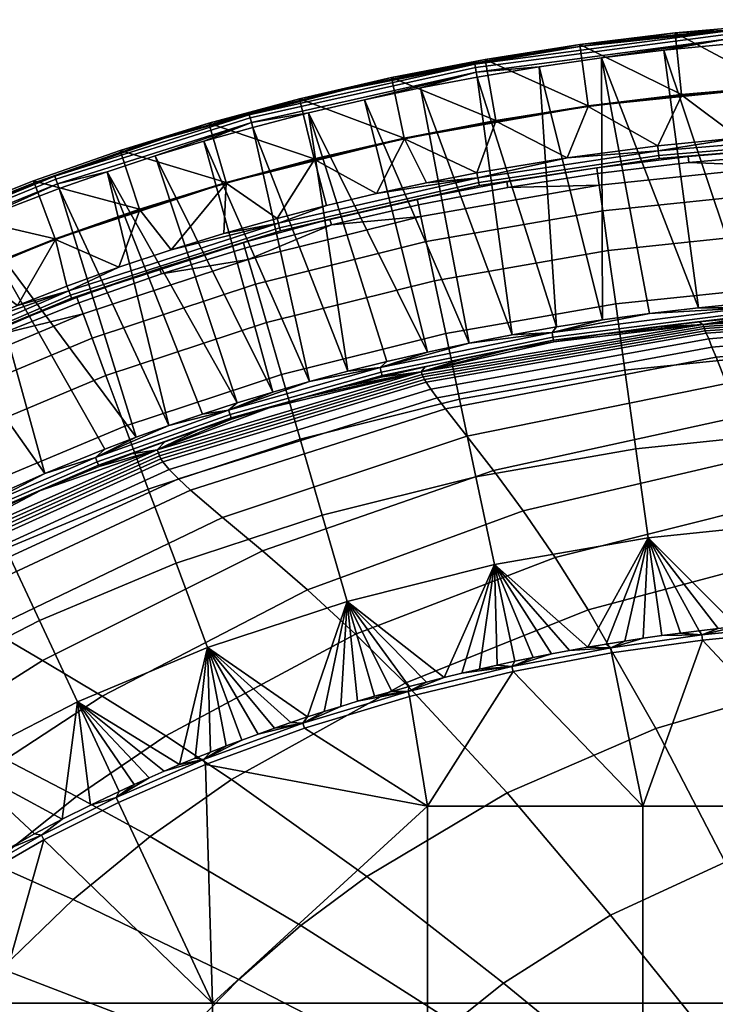
# Model space of a CAD drawing. Units: millimetres. Extents: x -281 to 1366, y -196 to 1037.
# Drawn here: x -134 to -36, y 56 to 196 of the extents above; entities that cross this region are included whole.
import ezdxf

# ---------------------------------------------------------------- set-up
doc = ezdxf.new("R2010")
doc.units = ezdxf.units.MM
doc.header["$MEASUREMENT"] = 0
doc.layers.add('预设值', color=7, linetype='Continuous', true_color=0x000000)

msp = doc.modelspace()

# ---------------------------------------------------------------- meshes
at = {"layer": '预设值'}
mesh = msp.add_polyface(dxfattribs=at)
corners = [(-26.33, 177.43, -13.93), (-13.17, 178.11, -13.93), (-13.14, 177.27, -38.02), (-26.27, 176.59, -38.02), (-43.58, 176.46, -12.56), (-20.58, 178.39, -12.56), (-20.56, 177.94, -13.21), (-43.53, 176.02, -13.21), (-43.65, 177.13, -12.13), (-20.62, 179.06, -12.13), (-13.17, 178.11, -13.93), (-26.33, 177.43, -13.93), (-39.39, 176.31, -13.93), (0, 178.94, -12.56), (-32.21, 178.99, -12), (-20.65, 179.78, -12), (-10.33, 180.19, -12), (-43.74, 177.84, -12), (-56.62, 176.14, -12), (-10.33, 180.19, -12), (-20.65, 179.78, -12), (-13.48, 186.86, -12), (-26.93, 186.17, -12), (-32.21, 178.99, -12), (-40.31, 185.02, -12), (-43.74, 177.84, -12), (-56.62, 176.14, -12), (-53.6, 183.41, -12), (-26.94, 186.28, -18), (-26.94, 186.22, -15), (-40.33, 185.12, -18), (-13.49, 186.97, -18), (-53.6, 183.47, -15), (-53.61, 183.52, -18), (-26.93, 186.17, -12), (-40.31, 185.02, -12), (-53.6, 183.41, -12), (-13.48, 186.86, -12), (-27.54, 195.06, -18), (-13.79, 195.76, -18), (-13.49, 186.97, -18), (-41.23, 193.88, -18), (-26.94, 186.28, -18), (-54.82, 192.23, -18), (-40.33, 185.12, -18), (-53.61, 183.52, -18), (-54.82, 192.23, -18), (-54.78, 191.96, -1.97), (-48.01, 192.84, -1.97), (-41.23, 193.88, -18), (-41.2, 193.6, -1.97), (-34.37, 194.25, -1.97), (-27.54, 195.06, -18), (-27.52, 194.78, -1.97), (-61.52, 190.96, -1.97), (-13.78, 195.48, -1.97), (-13.79, 195.76, -18), (-20.66, 195.19, -1.97), (-34.07, 193.67, -0.57), (-34.11, 194.12, -1.24), (-69.73, 189.43, -1.24), (-69.65, 188.99, -0.57), (-34.01, 193, -0.14), (-69.53, 188.33, -0.14), (-54.78, 191.96, -1.97), (-48.01, 192.84, -1.97), (-41.2, 193.6, -1.97), (-27.52, 194.78, -1.97), (-34.37, 194.25, -1.97), (-13.78, 195.48, -1.97), (-20.66, 195.19, -1.97), (0, 195.57, -1.24), (0, 195.12, -0.57), (0, 194.45, -0.14), (-60.58, 189.08), (-51.73, 190.35), (-16.99, 193.36), (-42.85, 191.41), (-33.95, 192.28), (-25.47, 192.91), (-15.86, 156.49), (-16.99, 193.36), (-25.47, 192.91), (-23.45, 156.07), (-33.95, 192.28), (-51.6, 153.11), (-51.73, 190.35), (-60.58, 189.08)]
mesh.append_faces([[corners[k] for k in face] for face in [(0, 1, 2, 3), (4, 5, 6, 7), (8, 9, 5, 4), (6, 10, 11, 11), (12, 7, 6, 11), (13, 5, 9, 9), (14, 15, 9, 9), (16, 9, 15, 15), (8, 17, 14, 14), (9, 8, 14, 14), (18, 17, 8, 8), (19, 20, 21, 21), (22, 21, 20, 20), (23, 24, 22, 22), (25, 24, 23, 23), (20, 23, 22, 22), (26, 27, 25, 25), (24, 25, 27, 27), (28, 29, 30, 30), (31, 29, 28, 28), (30, 32, 33, 33), (30, 29, 32, 32), (32, 29, 34, 35), (32, 35, 36, 36), (29, 37, 34, 34), (38, 39, 40, 40), (41, 38, 42, 42), (40, 42, 38, 38), (43, 41, 44, 44), (42, 44, 41, 41), (44, 45, 43, 43), (46, 47, 48, 48), (49, 50, 51, 51), (52, 51, 53, 53), (49, 48, 50, 50), (46, 54, 47, 47), (55, 56, 57, 57), (49, 46, 48, 48), (57, 56, 52, 52), (49, 51, 52, 52), (57, 52, 53, 53), (58, 59, 60, 61), (62, 58, 61, 63), (64, 59, 65, 65), (66, 65, 59, 59), (64, 60, 59, 59), (59, 67, 68, 68), (59, 69, 70, 70), (70, 67, 59, 59), (59, 71, 69, 69), (58, 72, 59, 59), (59, 68, 66, 66), (58, 62, 73, 73), (62, 63, 74, 75), (73, 62, 76, 76), (62, 75, 77, 77), (62, 78, 79, 79), (62, 79, 76, 76), (62, 77, 78, 78), (80, 81, 82, 82), (83, 82, 84, 84), (85, 86, 87, 87)]])
mesh = msp.add_polyface(dxfattribs=at)
corners = [(-52.05, 172.25, -57.78), (-77.39, 167.82, -57.78), (-77.74, 169.45, -38.02), (-65.05, 171.9, -38.02), (-65.19, 172.73, -13.93), (-52.39, 174.73, -13.93), (-52.28, 173.9, -38.02), (-65.05, 171.9, -38.02), (-77.91, 170.27, -13.93), (-77.74, 169.45, -38.02), (-97.48, 166.18, -12.56), (-69.18, 172.63, -12.56), (-69.1, 172.19, -13.21), (-97.36, 165.75, -13.21), (-97.65, 166.83, -12.13), (-69.3, 173.29, -12.13), (-65.19, 172.73, -13.93), (-77.91, 170.27, -13.93), (-52.39, 174.73, -13.93), (-43.53, 176.02, -13.21), (-90.79, 169.36, -12), (-83.7, 171.05, -12), (-69.44, 174, -12), (-76.58, 172.59, -12), (-56.62, 176.14, -12), (-43.65, 177.13, -12.13), (-66.74, 181.35, -12), (-53.6, 183.41, -12), (-56.62, 176.14, -12), (-79.73, 178.85, -12), (-69.44, 174, -12), (-76.58, 172.59, -12), (-92.51, 175.9, -12), (-83.7, 171.05, -12), (-90.79, 169.36, -12), (-97.84, 167.53, -12), (-79.75, 178.95, -18), (-79.74, 178.9, -15), (-92.54, 176, -18), (-53.61, 183.52, -18), (-53.6, 183.47, -15), (-66.76, 181.46, -18), (-79.73, 178.85, -12), (-92.51, 175.9, -12), (-105.08, 172.58, -15), (-66.74, 181.35, -12), (-53.6, 183.41, -12), (-68.28, 190.13, -18), (-54.82, 192.23, -18), (-53.61, 183.52, -18), (-81.57, 187.56, -18), (-66.76, 181.46, -18), (-94.67, 184.54, -18), (-79.75, 178.95, -18), (-107.53, 181.08, -18), (-92.54, 176, -18), (-94.67, 184.54, -18), (-101.06, 182.6, -1.97), (-94.6, 184.27, -1.97), (-81.57, 187.56, -18), (-88.08, 185.83, -1.97), (-81.51, 187.29, -1.97), (-68.28, 190.13, -18), (-74.89, 188.62, -1.97), (-68.23, 189.85, -1.97), (-61.52, 190.96, -1.97), (-54.82, 192.23, -18), (-69.65, 188.99, -0.57), (-69.73, 189.43, -1.24), (-101.79, 182.24, -1.24), (-101.67, 181.81, -0.57), (-69.53, 188.33, -0.14), (-101.49, 181.16, -0.14), (-88.08, 185.83, -1.97), (-94.6, 184.27, -1.97), (-74.89, 188.62, -1.97), (-81.51, 187.29, -1.97), (-61.52, 190.96, -1.97), (-68.23, 189.85, -1.97), (-54.78, 191.96, -1.97), (-93.39, 182.51), (-85.43, 184.39), (-77.43, 186.09), (-69.4, 187.61), (-60.58, 189.08), (-69.4, 187.61), (-58.11, 152.1), (-60.58, 189.08), (-76.47, 148.54), (-85.43, 184.39), (-93.39, 182.51)]
mesh.append_faces([[corners[k] for k in face] for face in [(0, 1, 2, 3), (4, 5, 6, 7), (8, 4, 7, 9), (10, 11, 12, 13), (14, 15, 11, 10), (12, 16, 17, 17), (16, 12, 18, 18), (19, 18, 12, 12), (14, 20, 21, 15), (22, 15, 23, 23), (21, 23, 15, 15), (24, 15, 22, 22), (24, 25, 15, 15), (26, 27, 28, 28), (29, 30, 31, 31), (28, 30, 26, 26), (26, 30, 29, 29), (32, 29, 33, 33), (31, 33, 29, 29), (32, 34, 35, 35), (33, 34, 32, 32), (36, 37, 38, 38), (39, 40, 41, 41), (41, 37, 36, 36), (42, 43, 37, 37), (44, 37, 43, 43), (37, 40, 45, 45), (42, 37, 45, 45), (40, 37, 41, 41), (40, 46, 45, 45), (37, 44, 38, 38), (47, 48, 49, 49), (50, 47, 51, 51), (49, 51, 47, 47), (52, 50, 53, 53), (51, 53, 50, 50), (54, 52, 55, 55), (53, 55, 52, 52), (56, 57, 58, 58), (59, 60, 61, 61), (62, 63, 64, 64), (62, 64, 65, 65), (59, 61, 63, 63), (56, 58, 60, 60), (59, 56, 60, 60), (66, 62, 65, 65), (63, 62, 59, 59), (67, 68, 69, 70), (71, 67, 70, 72), (69, 73, 74, 74), (68, 75, 76, 76), (68, 77, 78, 78), (78, 75, 68, 68), (76, 73, 68, 68), (77, 68, 79, 79), (69, 68, 73, 73), (71, 72, 80, 81), (71, 81, 82, 82), (71, 83, 84, 84), (71, 82, 83, 83), (85, 86, 87, 87), (88, 89, 90, 90)]])
mesh = msp.add_polyface(dxfattribs=at)
corners = [(-24.34, 148.43, -134.16), (-23.57, 137.2, -151.1), (-46.85, 134.79, -151.1), (-48.4, 145.94, -134.16), (-24.99, 157.95, -116.08), (-49.71, 155.4, -116.08), (-25.52, 165.6, -97.12), (-50.76, 162.99, -97.12), (-25.91, 171.27, -77.59), (-51.54, 168.62, -77.59), (-26.16, 174.93, -57.78), (-52.05, 172.25, -57.78), (-52.28, 173.9, -38.02), (-39.3, 175.47, -38.02), (0, 175.83, -57.78), (-26.27, 176.59, -38.02), (-13.14, 177.27, -38.02), (-65.05, 171.9, -38.02), (-39.39, 176.31, -13.93), (-26.33, 177.43, -13.93), (-26.27, 176.59, -38.02), (-39.3, 175.47, -38.02), (-52.39, 174.73, -13.93), (-52.28, 173.9, -38.02), (-69.18, 172.63, -12.56), (-43.58, 176.46, -12.56), (-43.53, 176.02, -13.21), (-69.1, 172.19, -13.21), (-69.3, 173.29, -12.13), (-43.65, 177.13, -12.13), (-39.39, 176.31, -13.93), (-52.39, 174.73, -13.93), (-25.47, 192.91), (-23.45, 156.07), (-15.86, 156.49), (-30.82, 155.52), (-33.95, 192.28), (-42.85, 191.41), (-37.96, 154.83), (-51.73, 190.35), (-44.89, 154.03), (-51.6, 153.11), (-31.02, 154.15, -0.52), (-31.08, 154.8, -0.12), (-58.73, 151.32, -0.11), (-58.62, 150.67, -0.5), (-30.98, 153.7, -1.13), (-58.54, 150.21, -1.11), (-23.45, 156.07), (-12.35, 155.92, -0.13), (-15.86, 156.49), (-30.82, 155.52), (-51.6, 153.11), (-58.11, 152.1), (-44.89, 154.03), (-37.96, 154.83), (-12.33, 155.27, -0.52), (-12.32, 154.82, -1.14), (-23.24, 154.09, -1.82), (-15.5, 154.51, -1.82), (-51.65, 151.09, -1.8), (-44.77, 152.03, -1.8), (-37.88, 152.84, -1.81), (-58.51, 150.01, -1.79), (-30.96, 153.5, -1.81), (-76.65, 144.26, -20.22), (-36.85, 151.24, -19.2), (-36.99, 151.56, -15.99), (-76.88, 144.64, -16.81), (-75.99, 143.28, -27.06), (-36.49, 150.4, -25.62), (-75.08, 142.01, -33.85), (-36.02, 149.24, -32), (-73.9, 140.47, -40.53), (-35.44, 147.8, -38.3), (-70.86, 136.58, -53.4), (-33.97, 144.08, -50.56), (-6.99, 154.39, -6.15), (-15.5, 154.51, -1.82), (-23.24, 154.09, -1.82), (-44.77, 152.03, -1.8), (-37.3, 152.45, -6.39), (-37.88, 152.84, -1.81), (-30.96, 153.5, -1.81), (-51.65, 151.09, -1.8), (-37.2, 152.15, -9.59), (-6.96, 154.12, -9.22), (-58.51, 150.01, -1.79), (-37.1, 151.86, -12.79), (-6.94, 153.85, -12.3), (-6.91, 153.59, -15.37), (-6.88, 153.3, -18.45), (0, 142.42, -59.45), (0, 146.88, -48.07), (-32.19, 139.33, -62.23), (-13.63, 152.29, -24.81), (-13.44, 151.21, -30.97), (-13.22, 149.85, -37.06)]
mesh.append_faces([[corners[k] for k in face] for face in [(0, 1, 2, 3), (4, 0, 3, 5), (6, 4, 5, 7), (8, 6, 7, 9), (10, 8, 9, 11), (10, 11, 12, 13), (14, 10, 15, 16), (11, 17, 12, 12), (10, 13, 15, 15), (18, 19, 20, 21), (22, 18, 21, 23), (24, 25, 26, 27), (28, 29, 25, 24), (26, 30, 31, 31), (32, 33, 34, 34), (35, 33, 36, 36), (35, 37, 38, 38), (38, 39, 40, 40), (39, 41, 40, 40), (36, 37, 35, 35), (37, 39, 38, 38), (42, 43, 44, 45), (46, 42, 45, 47), (48, 49, 50, 50), (51, 43, 48, 48), (44, 52, 53, 53), (54, 43, 55, 55), (52, 44, 54, 54), (43, 51, 55, 55), (44, 43, 54, 54), (48, 43, 49, 49), (49, 43, 42, 56), (56, 42, 46, 57), (57, 46, 58, 59), (46, 47, 60, 61), (46, 61, 62, 62), (47, 63, 60, 60), (46, 64, 58, 58), (46, 62, 64, 64), (65, 66, 67, 68), (69, 70, 66, 65), (71, 72, 70, 69), (73, 74, 72, 71), (75, 76, 74, 73), (77, 78, 79, 79), (80, 81, 82, 82), (83, 81, 79, 79), (79, 81, 77, 77), (81, 83, 82, 82), (84, 81, 80, 80), (85, 86, 77, 81), (87, 81, 84, 84), (86, 85, 88, 89), (89, 88, 67, 90), (90, 67, 66, 91), (92, 93, 94, 94), (91, 66, 70, 95), (72, 96, 95, 70), (74, 97, 96, 72), (97, 74, 76, 76), (93, 76, 94, 94)]])
mesh = msp.add_polyface(dxfattribs=at)
corners = [(-48.4, 145.94, -134.16), (-46.85, 134.79, -151.1), (-69.57, 130.82, -151.1), (-71.9, 141.84, -134.16), (-73.87, 151.17, -116.08), (-94.56, 136.18, -134.16), (-97.21, 145.35, -116.08), (-49.71, 155.4, -116.08), (-75.46, 158.67, -97.12), (-99.34, 152.72, -97.12), (-50.76, 162.99, -97.12), (-76.64, 164.24, -77.59), (-100.92, 158.18, -77.59), (-51.54, 168.62, -77.59), (-77.39, 167.82, -57.78), (-101.93, 161.7, -57.78), (-52.05, 172.25, -57.78), (-102.4, 163.3, -38.02), (-90.12, 166.6, -38.02), (-77.74, 169.45, -38.02), (-90.33, 167.42, -13.93), (-77.91, 170.27, -13.93), (-77.74, 169.45, -38.02), (-90.12, 166.6, -38.02), (-102.63, 164.11, -13.93), (-102.4, 163.3, -38.02), (-90.33, 167.42, -13.93), (-97.36, 165.75, -13.21), (-77.91, 170.27, -13.93), (-69.1, 172.19, -13.21), (-97.65, 166.83, -12.13), (-97.84, 167.53, -12), (-90.79, 169.36, -12), (-51.6, 153.11), (-60.58, 189.08), (-58.11, 152.1), (-69.4, 187.61), (-64.42, 150.99), (-77.43, 186.09), (-85.43, 184.39), (-76.47, 148.54), (-70.54, 149.8), (-93.39, 182.51), (-82.22, 147.21), (-87.8, 145.81), (-101.3, 180.46), (-93.21, 144.36), (-83.02, 145.67, -0.48), (-83.18, 146.32, -0.11), (-104.72, 140.28, -0.1), (-104.51, 139.64, -0.47), (-58.62, 150.67, -0.5), (-58.73, 151.32, -0.11), (-82.91, 145.21, -1.08), (-104.37, 139.19, -1.07), (-58.54, 150.21, -1.11), (-70.54, 149.8), (-76.47, 148.54), (-64.42, 150.99), (-82.22, 147.21), (-87.8, 145.81), (-93.21, 144.36), (-58.11, 152.1), (-98.98, 140.63, -1.75), (-93.63, 142.18, -1.75), (-76.8, 146.43, -1.77), (-70.73, 147.74, -1.78), (-88.26, 143.64, -1.76), (-82.86, 145.01, -1.76), (-64.63, 148.93, -1.78), (-58.51, 150.01, -1.79), (-77.2, 145.36, -10.07), (-37.2, 152.15, -9.59), (-37.3, 152.45, -6.39), (-77.35, 145.72, -6.72), (-77.05, 145, -13.43), (-37.1, 151.86, -12.79), (-76.88, 144.64, -16.81), (-36.99, 151.56, -15.99), (-114.7, 134.22, -10.53), (-114.87, 134.65, -7.02), (-114.54, 133.79, -14.04), (-114.34, 133.37, -17.6), (-114.05, 132.92, -21.19), (-76.65, 144.26, -20.22), (-58.51, 150.01, -1.79), (-70.73, 147.74, -1.78), (-76.8, 146.43, -1.77), (-64.63, 148.93, -1.78), (-82.86, 145.01, -1.76), (-93.63, 142.18, -1.75), (-98.98, 140.63, -1.75), (-88.26, 143.64, -1.76)]
mesh.append_faces([[corners[k] for k in face] for face in [(0, 1, 2, 3), (4, 3, 5, 6), (7, 0, 3, 4), (8, 4, 6, 9), (10, 7, 4, 8), (11, 8, 9, 12), (13, 10, 8, 11), (14, 11, 12, 15), (16, 13, 11, 14), (15, 17, 18, 18), (14, 15, 18, 18), (19, 14, 18, 18), (20, 21, 22, 23), (24, 20, 23, 25), (26, 27, 28, 28), (29, 28, 27, 27), (30, 31, 32, 32), (33, 34, 35, 35), (35, 36, 37, 37), (36, 38, 37, 37), (39, 40, 41, 41), (40, 42, 43, 43), (43, 42, 44, 44), (45, 46, 44, 44), (37, 38, 41, 41), (42, 45, 44, 44), (38, 39, 41, 41), (47, 48, 49, 50), (51, 52, 48, 47), (53, 47, 50, 54), (55, 51, 47, 53), (56, 57, 48, 48), (58, 56, 52, 52), (57, 59, 48, 48), (59, 60, 48, 48), (60, 61, 48, 48), (62, 58, 52, 52), (61, 49, 48, 48), (52, 56, 48, 48), (53, 54, 63, 64), (55, 53, 65, 66), (53, 64, 67, 67), (53, 68, 65, 65), (53, 67, 68, 68), (55, 69, 70, 70), (55, 66, 69, 69), (71, 72, 73, 74), (75, 76, 72, 71), (77, 78, 76, 75), (79, 71, 74, 80), (81, 75, 71, 79), (82, 77, 75, 81), (83, 84, 77, 82), (73, 85, 74, 74), (74, 86, 87, 87), (74, 85, 88, 88), (86, 74, 88, 88), (74, 87, 89, 89), (74, 90, 91, 91), (90, 74, 92, 92), (89, 92, 74, 74)]])
mesh = msp.add_polyface(dxfattribs=at)
corners = [(-99.34, 152.72, -97.12), (-97.21, 145.35, -116.08), (-119.47, 138.01, -116.08), (-122.15, 145.19, -97.12), (-100.92, 158.18, -77.59), (-124.13, 150.52, -77.59), (-101.93, 161.7, -57.78), (-125.41, 153.95, -57.78), (-126, 155.51, -38.02), (-114.27, 159.63, -38.02), (-102.4, 163.3, -38.02), (-114.53, 160.43, -13.93), (-102.63, 164.11, -13.93), (-102.4, 163.3, -38.02), (-114.27, 159.63, -38.02), (-126.29, 156.3, -13.93), (-126, 155.51, -38.02), (-127.21, 156.61, -12.56), (-97.48, 166.18, -12.56), (-97.36, 165.75, -13.21), (-127.05, 156.19, -13.21), (-127.44, 157.23, -12.13), (-97.65, 166.83, -12.13), (-90.33, 167.42, -13.93), (-102.63, 164.11, -13.93), (-114.53, 160.43, -13.93), (-126.29, 156.3, -13.93), (-120.32, 160.58, -12), (-112.88, 163.07, -12), (-105.39, 165.38, -12), (-97.84, 167.53, -12), (-105.06, 172.53, -12), (-92.51, 175.9, -12), (-97.84, 167.53, -12), (-105.39, 165.38, -12), (-120.32, 160.58, -12), (-117.35, 168.73, -12), (-112.88, 163.07, -12), (-129.35, 164.51, -12), (-105.08, 172.58, -15), (-129.37, 164.56, -15), (-117.39, 168.82, -18), (-92.54, 176, -18), (-105.09, 172.63, -18), (-117.35, 168.73, -12), (-129.35, 164.51, -12), (-105.06, 172.53, -12), (-92.51, 175.9, -12), (-120.14, 177.18, -18), (-107.53, 181.08, -18), (-105.09, 172.63, -18), (-92.54, 176, -18), (-117.39, 168.82, -18), (-120.14, 177.18, -18), (-120.05, 176.92, -1.97), (-113.79, 178.92, -1.97), (-107.53, 181.08, -18), (-107.46, 180.81, -1.97), (-101.06, 182.6, -1.97), (-94.67, 184.54, -18), (-101.67, 181.81, -0.57), (-101.79, 182.24, -1.24), (-129.42, 173.52, -1.24), (-129.27, 173.1, -0.57), (-101.49, 181.16, -0.14), (-129.04, 172.46, -0.14), (-113.79, 178.92, -1.97), (-120.05, 176.92, -1.97), (-101.06, 182.6, -1.97), (-107.46, 180.81, -1.97), (-94.6, 184.27, -1.97), (-121.99, 174.16), (-115.14, 176.4), (-108.24, 178.5), (-101.3, 180.46), (-93.39, 182.51), (-93.21, 144.36), (-108.24, 178.5), (-98.45, 142.86), (-115.14, 176.4), (-103.52, 141.31), (-101.3, 180.46), (-121.99, 174.16), (-113.22, 138.08), (-108.45, 139.72), (-128.79, 171.78), (-108.45, 139.72), (-104.72, 140.28, -0.1), (-103.52, 141.31), (-98.45, 142.86), (-93.21, 144.36), (-113.22, 138.08), (-104.37, 139.19, -1.07), (-109.05, 137.42, -1.74), (-104.3, 138.98, -1.75), (-98.98, 140.63, -1.75), (-114.87, 134.65, -7.02), (-77.35, 145.72, -6.72), (-98.98, 140.63, -1.75)]
mesh.append_faces([[corners[k] for k in face] for face in [(0, 1, 2, 3), (4, 0, 3, 5), (6, 4, 5, 7), (6, 7, 8, 9), (6, 9, 10, 10), (11, 12, 13, 14), (15, 11, 14, 16), (17, 18, 19, 20), (21, 22, 18, 17), (19, 23, 24, 24), (19, 24, 25, 25), (26, 20, 25, 25), (25, 20, 19, 19), (21, 27, 28, 22), (22, 28, 29, 29), (22, 29, 30, 30), (31, 32, 33, 33), (34, 31, 33, 33), (35, 36, 37, 37), (31, 34, 37, 37), (38, 36, 35, 35), (31, 37, 36, 36), (39, 40, 41, 41), (42, 39, 43, 43), (43, 39, 41, 41), (40, 39, 44, 45), (39, 46, 44, 44), (46, 39, 47, 47), (48, 49, 50, 50), (51, 50, 49, 49), (50, 52, 48, 48), (53, 54, 55, 55), (56, 57, 58, 58), (56, 55, 57, 57), (59, 56, 58, 58), (53, 55, 56, 56), (60, 61, 62, 63), (64, 60, 63, 65), (62, 66, 67, 67), (61, 68, 69, 69), (70, 68, 61, 61), (69, 66, 61, 61), (62, 61, 66, 66), (64, 65, 71, 72), (64, 72, 73, 73), (64, 74, 75, 75), (64, 73, 74, 74), (76, 77, 78, 78), (78, 79, 80, 80), (76, 81, 77, 77), (77, 79, 78, 78), (82, 83, 84, 84), (82, 80, 79, 79), (82, 84, 80, 80), (82, 85, 83, 83), (86, 87, 88, 88), (89, 87, 90, 90), (87, 89, 88, 88), (87, 86, 91, 91), (92, 93, 94, 94), (92, 94, 95, 95), (96, 97, 98, 98)]])
mesh = msp.add_polyface(dxfattribs=at)
corners = [(-124.13, 150.52, -77.59), (-122.15, 145.19, -97.12), (-143.64, 136.21, -97.12), (-146.04, 141.36, -77.59), (-125.41, 153.95, -57.78), (-147.59, 144.68, -57.78), (-148.3, 146.19, -38.02), (-137.24, 151.07, -38.02), (-158.8, 141.04, -38.02), (-126, 155.51, -38.02), (-159.18, 141.78, -13.93), (-148.65, 146.95, -13.93), (-148.3, 146.19, -38.02), (-158.8, 141.04, -38.02), (-137.56, 151.85, -13.93), (-126.29, 156.3, -13.93), (-126, 155.51, -38.02), (-137.24, 151.07, -38.02), (-154.85, 144.66, -12.56), (-127.21, 156.61, -12.56), (-127.05, 156.19, -13.21), (-154.65, 144.25, -13.21), (-155.14, 145.25, -12.13), (-127.44, 157.23, -12.13), (-126.29, 156.3, -13.93), (-137.56, 151.85, -13.93), (-148.65, 146.95, -13.93), (-159.18, 141.78, -13.93), (-148.64, 149.16, -12), (-141.73, 152.25, -12), (-127.7, 157.91, -12), (-120.32, 160.58, -12), (-134.75, 155.16, -12), (-155.46, 145.9, -12), (-161.5, 142.83, -12), (-129.35, 164.51, -12), (-127.7, 157.91, -12), (-134.75, 155.16, -12), (-141.73, 152.25, -12), (-141.03, 159.9, -12), (-152.35, 154.9, -12), (-120.32, 160.58, -12), (-148.64, 149.16, -12), (-155.46, 145.9, -12), (-163.3, 149.52, -12), (-152.38, 154.94, -15), (-163.35, 149.61, -18), (-152.4, 154.99, -18), (-129.37, 164.56, -15), (-141.07, 160, -18), (-129.39, 164.61, -18), (-117.39, 168.82, -18), (-141.03, 159.9, -12), (-152.35, 154.9, -12), (-163.3, 149.52, -12), (-129.35, 164.51, -12), (-132.46, 172.86, -18), (-120.14, 177.18, -18), (-117.39, 168.82, -18), (-144.46, 168.11, -18), (-129.39, 164.61, -18), (-141.07, 160, -18), (-152.4, 154.99, -18), (-156.12, 162.97, -18), (-167.39, 157.43, -18), (-144.35, 167.86, -1.97), (-132.36, 172.59, -1.97), (-132.46, 172.86, -18), (-144.46, 168.11, -18), (-156, 162.71, -1.97), (-156.12, 162.97, -18), (-120.05, 176.92, -1.97), (-120.14, 177.18, -18), (-129.27, 173.1, -0.57), (-129.42, 173.52, -1.24), (-153.37, 163.76, -1.24), (-153.19, 163.35, -0.57), (-129.04, 172.46, -0.14), (-152.91, 162.74, -0.14), (-132.36, 172.59, -1.97), (-144.35, 167.86, -1.97), (-120.05, 176.92, -1.97), (-156, 162.71, -1.97), (-152.61, 162.07), (-140.8, 167.16), (-163.02, 157.1), (-128.79, 171.78), (-121.99, 174.16), (-117.84, 136.42), (-113.22, 138.08), (-128.79, 171.78), (-140.8, 167.16), (-122.31, 134.72), (-130.84, 131.26), (-152.61, 162.07), (-163.02, 157.1), (-138.84, 127.71)]
mesh.append_faces([[corners[k] for k in face] for face in [(0, 1, 2, 3), (4, 0, 3, 5), (4, 5, 6, 7), (5, 8, 6, 6), (4, 7, 9, 9), (10, 11, 12, 13), (14, 15, 16, 17), (11, 14, 17, 12), (18, 19, 20, 21), (22, 23, 19, 18), (20, 24, 25, 25), (21, 26, 27, 27), (26, 21, 25, 25), (20, 25, 21, 21), (22, 28, 29, 23), (23, 30, 31, 31), (23, 29, 32, 32), (22, 33, 28, 28), (22, 34, 33, 33), (23, 32, 30, 30), (35, 36, 37, 37), (37, 38, 39, 39), (40, 39, 38, 38), (35, 37, 39, 39), (35, 41, 36, 36), (40, 42, 43, 43), (40, 43, 44, 44), (40, 38, 42, 42), (45, 46, 47, 47), (48, 49, 50, 50), (51, 48, 50, 50), (48, 45, 47, 49), (45, 48, 52, 53), (54, 45, 53, 53), (52, 48, 55, 55), (56, 57, 58, 58), (59, 60, 61, 61), (58, 60, 56, 56), (61, 62, 63, 63), (56, 60, 59, 59), (59, 61, 63, 63), (62, 64, 63, 63), (65, 66, 67, 68), (69, 65, 68, 70), (66, 71, 72, 67), (73, 74, 75, 76), (77, 73, 76, 78), (74, 79, 80, 80), (81, 79, 74, 74), (80, 82, 75, 75), (74, 80, 75, 75), (77, 78, 83, 84), (83, 78, 85, 85), (84, 86, 77, 77), (77, 86, 87, 87), (88, 89, 90, 90), (91, 88, 90, 90), (92, 88, 91, 91), (92, 91, 93, 93), (94, 95, 96, 96), (91, 94, 93, 93)]])
mesh = msp.add_polyface(dxfattribs=at)
corners = [(-131.62, 110.4, -151.1), (-126.22, 98.83, -166.68), (-143.11, 90.1, -166.68), (-149.45, 101.18, -151.1), (-112.2, 118.52, -151.1), (-107.74, 106.55, -166.68), (-136.37, 120.61, -134.16), (-155.05, 110.95, -134.16), (-116.14, 129.07, -134.16), (-140.4, 129.26, -116.08), (-159.79, 119.23, -116.08), (-119.47, 138.01, -116.08), (-143.64, 136.21, -97.12), (-163.6, 125.89, -97.12), (-122.15, 145.19, -97.12), (-146.04, 141.36, -77.59), (-166.42, 130.82, -77.59), (-147.59, 144.68, -57.78), (-168.24, 134, -57.78), (-111.69, 89.91, -180.69), (-152.61, 162.07), (-138.84, 127.71), (-130.84, 131.26), (-163.02, 157.1), (-146.33, 124.1), (-139.94, 125.79, -0.46), (-140.22, 126.39, -0.09), (-154.73, 119.01, -0.09), (-154.41, 118.42, -0.46), (-123.39, 132.93, -0.46), (-123.64, 133.55, -0.1), (-139.73, 125.35, -1.05), (-154.17, 117.99, -1.04), (-123.21, 132.48, -1.05), (-146.33, 124.1), (-153.34, 120.44), (-130.84, 131.26), (-138.84, 127.71), (-122.31, 134.72), (-159.92, 116.77), (-117.84, 136.42), (-104.72, 140.28, -0.1), (-113.22, 138.08), (-154.06, 117.8, -1.72), (-146.91, 121.58, -1.72), (-166.79, 110.55, -1.04), (-160.42, 114.18, -1.72), (-139.64, 125.15, -1.72), (-131.44, 128.84, -1.73), (-123.13, 132.27, -1.73), (-104.37, 139.19, -1.07), (-118.47, 134.07, -1.73), (-113.77, 135.78, -1.74), (-150.45, 118.27, -10.97), (-114.7, 134.22, -10.53), (-114.87, 134.65, -7.02), (-150.63, 118.76, -7.31), (-150.27, 117.8, -14.63), (-114.54, 133.79, -14.04), (-150.05, 117.33, -18.36), (-114.34, 133.37, -17.6), (-149.7, 116.84, -22.13), (-114.05, 132.92, -21.19), (-148.59, 115.7, -29.72), (-113.16, 131.84, -28.42), (-146.91, 114.36, -37.26), (-111.86, 130.5, -35.6), (-144.67, 112.81, -44.64), (-110.14, 128.91, -42.66), (-138.69, 109.13, -58.59), (-105.6, 125.03, -56.1), (-131.18, 104.73, -71.13), (-99.92, 120.28, -68.4), (-167.12, 107.89, -14.92), (-167.32, 108.38, -11.18), (-166.88, 107.41, -18.72), (-166.5, 106.91, -22.57), (-165.28, 105.79, -30.32), (-163.42, 104.48, -38.01), (-160.93, 102.99, -45.54), (-154.27, 99.5, -59.7), (-145.89, 95.37, -72.33), (-136.43, 90.65, -83.35), (-122.7, 99.66, -82.18), (-118.47, 134.07, -1.73), (-113.77, 135.78, -1.74), (-123.13, 132.27, -1.73), (-160.42, 114.18, -1.72), (-154.06, 117.8, -1.72), (-146.91, 121.58, -1.72), (-139.64, 125.15, -1.72), (-131.44, 128.84, -1.73)]
mesh.append_faces([[corners[k] for k in face] for face in [(0, 1, 2, 3), (4, 5, 1, 0), (6, 0, 3, 7), (8, 4, 0, 6), (9, 6, 7, 10), (11, 8, 6, 9), (12, 9, 10, 13), (14, 11, 9, 12), (15, 12, 13, 16), (17, 15, 16, 18), (5, 19, 1, 1), (20, 21, 22, 22), (23, 24, 21, 21), (25, 26, 27, 28), (29, 30, 26, 25), (31, 25, 28, 32), (33, 29, 25, 31), (27, 34, 35, 35), (26, 36, 37, 37), (30, 38, 36, 36), (37, 34, 26, 26), (27, 26, 34, 34), (26, 30, 36, 36), (27, 35, 39, 39), (40, 38, 30, 30), (41, 42, 30, 30), (40, 30, 42, 42), (31, 32, 43, 44), (45, 46, 32, 32), (33, 31, 47, 48), (46, 43, 32, 32), (33, 48, 49, 49), (31, 44, 47, 47), (50, 33, 51, 52), (51, 33, 49, 49), (53, 54, 55, 56), (57, 58, 54, 53), (59, 60, 58, 57), (61, 62, 60, 59), (63, 64, 62, 61), (65, 66, 64, 63), (67, 68, 66, 65), (69, 70, 68, 67), (71, 72, 70, 69), (73, 57, 53, 74), (75, 59, 57, 73), (76, 61, 59, 75), (77, 63, 61, 76), (78, 65, 63, 77), (79, 67, 65, 78), (80, 69, 67, 79), (81, 71, 69, 80), (82, 83, 71, 81), (84, 55, 85, 85), (55, 84, 86, 86), (87, 56, 88, 88), (56, 89, 88, 88), (89, 56, 90, 90), (56, 91, 90, 90), (86, 91, 55, 55), (55, 91, 56, 56)]])
mesh = msp.add_polyface(dxfattribs=at)
corners = [(-64.3, 103.14, -181.22), (-76.44, 84.03, -181.22), (-79.03, 99.58, -181.22), (-64.3, 103.14, -181.22), (-79.03, 99.58, -181.22), (-79.22, 100.3, -181.08), (-64.46, 103.87, -181.08), (-93.93, 95.09, -181.22), (-94.17, 95.8, -181.08), (-74.09, 102.29, -180.69), (-71.58, 102.9, -180.69), (-88.78, 98.19, -180.69), (-86.4, 98.92, -180.69), (-91.16, 97.45, -180.69), (-84, 99.62, -180.69), (-81.54, 100.32, -180.69), (-79.06, 101, -180.69), (-76.58, 101.65, -180.69), (-69.07, 103.49, -180.69), (-66.55, 104.06, -180.69), (-64.02, 104.61, -180.69), (-61.44, 105.14, -180.69), (-58.85, 105.65, -180.69), (-91.44, 125.36, -151.1), (-87.89, 113.1, -166.68), (-107.74, 106.55, -166.68), (-112.2, 118.52, -151.1), (-69.57, 130.82, -151.1), (-66.92, 118.33, -166.68), (-94.56, 136.18, -134.16), (-116.14, 129.07, -134.16), (-71.9, 141.84, -134.16), (-97.21, 145.35, -116.08), (-119.47, 138.01, -116.08), (-100.53, 94.26, -180.69), (-102.84, 93.41, -180.69), (-95.87, 95.89, -180.69), (-98.21, 95.08, -180.69), (-91.16, 97.45, -180.69), (-93.52, 96.68, -180.69), (-105.08, 92.56, -180.69), (-107.3, 91.7, -180.69), (-86.4, 98.92, -180.69), (-88.78, 98.19, -180.69), (-84, 99.62, -180.69), (-79.06, 101, -180.69), (-81.54, 100.32, -180.69), (-76.58, 101.65, -180.69), (-71.58, 102.9, -180.69), (-74.09, 102.29, -180.69), (-69.07, 103.49, -180.69), (-64.02, 104.61, -180.69), (-66.55, 104.06, -180.69), (-58.85, 105.65, -180.69), (-61.44, 105.14, -180.69), (-53.65, 106.61, -180.69), (-56.25, 106.14, -180.69), (-104.51, 139.64, -0.47), (-104.72, 140.28, -0.1), (-123.64, 133.55, -0.1), (-123.39, 132.93, -0.46), (-104.37, 139.19, -1.07), (-123.21, 132.48, -1.05), (-113.77, 135.78, -1.74), (-109.05, 137.42, -1.74), (-113.16, 131.84, -28.42), (-75.99, 143.28, -27.06), (-76.65, 144.26, -20.22), (-114.05, 132.92, -21.19), (-111.86, 130.5, -35.6), (-75.08, 142.01, -33.85), (-110.14, 128.91, -42.66), (-73.9, 140.47, -40.53), (-105.6, 125.03, -56.1), (-70.86, 136.58, -53.4), (-99.92, 120.28, -68.4), (-67.09, 131.72, -65.41), (-93.52, 114.73, -79.47), (-62.85, 125.96, -76.46), (-86.7, 108.45, -89.33), (-58.33, 119.34, -86.52), (-79.63, 101.5, -98.05), (-53.64, 111.93, -95.59), (-65.13, 85.89, -112.29), (-43.98, 95.06, -110.72), (-122.7, 99.66, -82.18), (-131.18, 104.73, -71.13), (-113.65, 94, -91.82), (-104.29, 87.79, -100.2), (-109.05, 137.42, -1.74), (-113.77, 135.78, -1.74), (-114.87, 134.65, -7.02), (-104.3, 138.98, -1.75), (-98.98, 140.63, -1.75)]
mesh.append_faces([[corners[k] for k in face] for face in [(0, 1, 2, 2), (3, 4, 5, 6), (4, 7, 8, 5), (6, 5, 9, 10), (5, 8, 11, 12), (13, 11, 8, 8), (14, 15, 5, 5), (16, 17, 5, 5), (17, 9, 5, 5), (15, 16, 5, 5), (10, 18, 6, 6), (18, 19, 6, 6), (20, 21, 6, 6), (21, 22, 6, 6), (19, 20, 6, 6), (12, 14, 5, 5), (23, 24, 25, 26), (27, 28, 24, 23), (29, 23, 26, 30), (31, 27, 23, 29), (32, 29, 30, 33), (25, 34, 35, 35), (25, 36, 37, 37), (24, 38, 39, 39), (39, 36, 25, 25), (37, 34, 25, 25), (40, 41, 25, 25), (24, 42, 43, 43), (24, 44, 42, 42), (24, 45, 46, 46), (24, 47, 45, 45), (46, 44, 24, 24), (28, 48, 49, 49), (28, 50, 48, 48), (28, 51, 52, 52), (28, 53, 54, 54), (54, 51, 28, 28), (52, 50, 28, 28), (49, 47, 24, 24), (43, 38, 24, 24), (28, 55, 56, 56), (28, 56, 53, 53), (28, 49, 24, 24), (24, 39, 25, 25), (57, 58, 59, 60), (61, 57, 60, 62), (61, 63, 64, 64), (65, 66, 67, 68), (69, 70, 66, 65), (71, 72, 70, 69), (73, 74, 72, 71), (75, 76, 74, 73), (77, 78, 76, 75), (79, 80, 78, 77), (81, 82, 80, 79), (83, 84, 82, 81), (85, 77, 75, 86), (87, 79, 77, 85), (88, 81, 79, 87), (89, 90, 91, 91), (89, 91, 92, 92), (91, 93, 92, 92)]])
mesh = msp.add_polyface(dxfattribs=at)
corners = [(0, 110.58, -181.08), (0, 109.83, -181.22), (-6.2, 110.52, -181.08), (-25.51, 108.8, -181.22), (-13.53, 110.29, -181.08), (-25.57, 109.54, -181.08), (-21.73, 110.47, -180.69), (-19.02, 110.64, -180.69), (-10.87, 111.03, -180.69), (-8.16, 111.11, -180.69), (-2.72, 111.2, -180.69), (-27.11, 110.05, -180.69), (-24.42, 110.27, -180.69), (-16.31, 110.79, -180.69), (-13.59, 110.92, -180.69), (-5.44, 111.17, -180.69), (0, 111.21, -180.69), (0, 110.98, -180.88), (0, 110.58, -181.08), (0, 111.21, -180.69), (-46.85, 134.79, -151.1), (-45.1, 122.14, -166.68), (-66.92, 118.33, -166.68), (-69.57, 130.82, -151.1), (-23.57, 137.2, -151.1), (-22.69, 124.46, -166.68), (-53.65, 106.61, -180.69), (-51.04, 107.05, -180.69), (-48.42, 107.47, -180.69), (-45.8, 107.87, -180.69), (-43.17, 108.25, -180.69), (-40.5, 108.61, -180.69), (-37.84, 108.94, -180.69), (-35.16, 109.25, -180.69), (-32.48, 109.54, -180.69), (-29.8, 109.81, -180.69), (-27.11, 110.05, -180.69), (-24.42, 110.27, -180.69), (-21.73, 110.47, -180.69), (-19.02, 110.64, -180.69), (-16.31, 110.79, -180.69), (-13.59, 110.92, -180.69), (-10.87, 111.03, -180.69), (0, 113.37, -178.7), (-8.16, 111.11, -180.69), (0, 111.21, -180.69), (-2.72, 111.2, -180.69), (0, 118.37, -173.88), (-5.44, 111.17, -180.69), (0, 125.25, -166.67), (0, 138.01, -151.1), (0, 131.8, -159.07), (0, 138.01, -151.1), (0, 131.8, -159.07), (0, 138.01, -151.1), (0, 125.24, -166.68), (0, 138.01, -151.1), (0, 113.37, -178.7), (0, 118.37, -173.88), (0, 125.25, -166.67), (0, 111.21, -180.69), (-67.09, 131.72, -65.41), (-32.19, 139.33, -62.23), (-33.97, 144.08, -50.56), (-70.86, 136.58, -53.4), (-62.85, 125.96, -76.46), (-30.2, 133.59, -73.23), (-58.33, 119.34, -86.52), (-28.07, 126.9, -83.48), (-53.64, 111.93, -95.59), (-25.84, 119.31, -92.89), (0, 142.42, -59.45), (0, 136.93, -70.37), (0, 130.43, -80.73), (0, 122.95, -90.4), (0, 114.52, -99.26)]
mesh.append_faces([[corners[k] for k in face] for face in [(0, 1, 2, 2), (1, 3, 4, 2), (4, 5, 6, 7), (2, 4, 8, 9), (10, 0, 2, 2), (11, 12, 5, 5), (7, 13, 4, 4), (12, 6, 5, 5), (14, 8, 4, 4), (15, 10, 2, 2), (10, 16, 0, 0), (9, 15, 2, 2), (13, 14, 4, 4), (17, 18, 19, 19), (20, 21, 22, 23), (24, 25, 21, 20), (26, 21, 27, 27), (28, 21, 29, 29), (29, 21, 30, 30), (21, 28, 27, 27), (31, 30, 21, 21), (31, 21, 32, 32), (33, 21, 34, 34), (21, 33, 32, 32), (35, 34, 25, 25), (25, 36, 35, 35), (37, 25, 38, 38), (39, 25, 40, 40), (41, 25, 42, 42), (25, 41, 40, 40), (25, 39, 38, 38), (43, 44, 25, 25), (42, 25, 44, 44), (43, 45, 46, 46), (45, 43, 47, 47), (48, 43, 46, 46), (48, 44, 43, 43), (47, 43, 49, 49), (25, 37, 36, 36), (22, 21, 26, 26), (50, 43, 25, 24), (34, 21, 25, 25), (49, 50, 51, 51), (51, 50, 52, 52), (49, 43, 50, 50), (53, 54, 55, 55), (56, 54, 53, 53), (55, 57, 58, 58), (59, 55, 58, 58), (55, 59, 53, 53), (60, 58, 57, 57), (61, 62, 63, 64), (65, 66, 62, 61), (67, 68, 66, 65), (69, 70, 68, 67), (71, 66, 72, 72), (68, 73, 72, 72), (70, 74, 73, 73), (70, 75, 74, 74), (72, 66, 68, 68), (73, 68, 70, 70), (71, 62, 66, 66)]])
mesh = msp.add_polyface(dxfattribs=at)
corners = [(-15.29, 56.02, -181.22), (-15.29, 28.01, -181.22), (-45.86, 28.01, -181.22), (-45.86, 56.02, -181.22), (-15.29, 84.03, -181.22), (-45.86, 84.03, -181.22), (15.29, 56.02, -181.22), (15.29, 28.01, -181.22), (15.29, 84.03, -181.22), (-50.28, 105.78, -181.22), (-37.35, 107.61, -181.22), (-64.3, 103.14, -181.22), (-25.51, 108.8, -181.22), (0, 109.83, -181.22), (-37.35, 107.61, -181.22), (-50.28, 105.78, -181.22), (-50.4, 106.52, -181.08), (-37.44, 108.35, -181.08), (-25.51, 108.8, -181.22), (-25.57, 109.54, -181.08), (-64.3, 103.14, -181.22), (-64.46, 103.87, -181.08), (-58.85, 105.65, -180.69), (-56.25, 106.14, -180.69), (-13.53, 110.29, -181.08), (-32.48, 109.54, -180.69), (-29.8, 109.81, -180.69), (-45.8, 107.87, -180.69), (-43.17, 108.25, -180.69), (-53.65, 106.61, -180.69), (-51.04, 107.05, -180.69), (-48.42, 107.47, -180.69), (-40.5, 108.61, -180.69), (-37.84, 108.94, -180.69), (-35.16, 109.25, -180.69), (-27.11, 110.05, -180.69), (-43.98, 95.06, -110.72), (-21.25, 101.72, -108.93), (-25.84, 119.31, -92.89), (-53.64, 111.93, -95.59), (-34.16, 76.05, -121.83), (-16.55, 81.53, -120.94), (-24.27, 55.69, -129.11), (-11.8, 59.62, -128.85), (-50.43, 68.54, -122.58), (-65.13, 85.89, -112.29), (-35.65, 50.12, -129.33), (-46.11, 42.89, -129.5), (-65.65, 58.86, -123.21), (0, 50.51, -131.1), (0, 61.54, -128.57), (-3.86, 39.14, -132.8), (0, 39.33, -132.8), (0, 73.19, -124.84), (0, 95.16, -114.16), (0, 84.44, -120.05), (0, 114.52, -99.26), (0, 105.23, -107.22), (-15.07, 36.36, -132.8), (-11.43, 37.65, -132.8), (-7.68, 38.58, -132.8), (-18.56, 34.72, -132.81), (-34.78, 33.45, -131.84), (-24.99, 30.45, -132.82), (-21.88, 32.74, -132.81), (-15.07, 36.36, -132.8), (-11.74, 35.83, -133.23), (-11.43, 37.65, -132.8), (-7.68, 38.58, -132.8), (-6.29, 37.19, -133.22), (-3.86, 39.14, -132.8), (0, 39.33, -132.8), (0, 39.12, -132.83), (0, 37.6, -133.27), (0, 36.38, -133.99)]
mesh.append_faces([[corners[k] for k in face] for face in [(0, 1, 2, 3), (4, 0, 3, 5), (6, 7, 1, 0), (8, 6, 0, 4), (5, 9, 10, 10), (11, 9, 5, 5), (4, 5, 10, 10), (10, 12, 4, 4), (4, 12, 13, 13), (8, 4, 13, 13), (14, 15, 16, 17), (18, 14, 17, 19), (15, 20, 21, 16), (16, 21, 22, 23), (18, 19, 24, 24), (19, 17, 25, 26), (17, 16, 27, 28), (23, 29, 16, 16), (30, 31, 16, 16), (31, 27, 16, 16), (29, 30, 16, 16), (28, 32, 17, 17), (32, 33, 17, 17), (34, 25, 17, 17), (33, 34, 17, 17), (26, 35, 19, 19), (36, 37, 38, 39), (40, 41, 37, 36), (42, 43, 41, 40), (44, 40, 36, 45), (46, 42, 40, 44), (47, 46, 44, 48), (49, 50, 43, 43), (49, 43, 51, 51), (51, 52, 49, 49), (53, 43, 50, 50), (54, 41, 55, 55), (56, 37, 57, 57), (41, 53, 55, 55), (57, 37, 54, 54), (54, 37, 41, 41), (53, 41, 43, 43), (56, 38, 37, 37), (58, 59, 42, 42), (43, 59, 60, 60), (42, 61, 58, 58), (61, 42, 46, 46), (42, 59, 43, 43), (62, 46, 47, 47), (63, 46, 62, 62), (61, 46, 64, 64), (51, 43, 60, 60), (65, 66, 67, 67), (66, 68, 67, 67), (68, 69, 70, 70), (71, 70, 72, 72), (69, 72, 70, 70), (73, 71, 72, 72), (73, 72, 74, 74), (74, 72, 69, 69), (68, 66, 69, 69)]])
mesh = msp.add_polyface(dxfattribs=at)
corners = [(-45.86, 84.03, -181.22), (-45.86, 56.02, -181.22), (-76.44, 56.02, -181.22), (-76.44, 84.03, -181.22), (-130.98, 79.21, -181.22), (-137.59, 56.02, -181.22), (-140.15, 73.95, -181.22), (-120.39, 84.55, -181.22), (-108.01, 89.93, -181.22), (-107.01, 56.02, -181.22), (-93.93, 95.09, -181.22), (-79.03, 99.58, -181.22), (-64.3, 103.14, -181.22), (-140.15, 73.95, -181.22), (-148.14, 68.79, -181.22), (-148.57, 69.4, -181.08), (-140.54, 74.59, -181.08), (-130.98, 79.21, -181.22), (-131.34, 79.87, -181.08), (-120.39, 84.55, -181.22), (-120.71, 85.23, -181.08), (-93.93, 95.09, -181.22), (-108.01, 89.93, -181.22), (-108.29, 90.62, -181.08), (-94.17, 95.8, -181.08), (-146.81, 71.35, -180.69), (-143.33, 73.6, -180.69), (-139.78, 75.79, -180.69), (-136.14, 77.92, -180.69), (-116.03, 88.05, -180.69), (-113.87, 88.99, -180.69), (-102.84, 93.41, -180.69), (-100.53, 94.26, -180.69), (-128.37, 82.15, -180.69), (-124.37, 84.17, -180.69), (-150.19, 69.05, -180.69), (-132.29, 80.07, -180.69), (-120.3, 86.11, -180.69), (-118.17, 87.09, -180.69), (-111.69, 89.91, -180.69), (-109.5, 90.81, -180.69), (-107.3, 91.7, -180.69), (-105.08, 92.56, -180.69), (-98.21, 95.08, -180.69), (-95.87, 95.89, -180.69), (-93.52, 96.68, -180.69), (-91.16, 97.45, -180.69), (-149.45, 101.18, -151.1), (-143.11, 90.1, -166.68), (-158.21, 80.55, -166.68), (-165.52, 91.03, -151.1), (-146.81, 71.35, -180.69), (-150.19, 69.05, -180.69), (-143.33, 73.6, -180.69), (-136.14, 77.92, -180.69), (-139.78, 75.79, -180.69), (-132.29, 80.07, -180.69), (-128.37, 82.15, -180.69), (-126.22, 98.83, -166.68), (-124.37, 84.17, -180.69), (-118.17, 87.09, -180.69), (-120.3, 86.11, -180.69), (-153.36, 66.79, -180.69), (-116.03, 88.05, -180.69), (-113.87, 88.99, -180.69), (-107.74, 106.55, -166.68), (-109.5, 90.81, -180.69), (-111.69, 89.91, -180.69), (-107.3, 91.7, -180.69), (-102.84, 93.41, -180.69), (-105.08, 92.56, -180.69), (-85.1, 74.01, -113.63), (-65.13, 85.89, -112.29), (-79.63, 101.5, -98.05), (-104.29, 87.79, -100.2), (-65.65, 58.86, -123.21), (-50.43, 68.54, -122.58), (-126.34, 85.4, -92.89), (-113.65, 94, -91.82), (-122.7, 99.66, -82.18), (-136.43, 90.65, -83.35), (-115.89, 79.68, -101.12), (-94.45, 67.05, -114.19), (-159.77, 84.92, -73.37), (-145.89, 95.37, -72.33), (-154.27, 99.5, -59.7), (-168.95, 88.71, -60.68), (-149.39, 80.63, -84.38), (-138.31, 75.88, -93.82), (-126.83, 70.73, -101.9), (-149.41, 65.41, -94.57), (-161.39, 69.57, -85.22)]
mesh.append_faces([[corners[k] for k in face] for face in [(0, 1, 2, 3), (4, 5, 6, 6), (7, 8, 9, 9), (3, 9, 8, 8), (10, 3, 8, 8), (10, 11, 3, 3), (12, 0, 3, 3), (13, 14, 15, 16), (17, 13, 16, 18), (19, 17, 18, 20), (21, 22, 23, 24), (22, 19, 20, 23), (16, 15, 25, 26), (18, 16, 27, 28), (23, 20, 29, 30), (24, 23, 31, 32), (20, 18, 33, 34), (35, 25, 15, 15), (26, 27, 16, 16), (28, 36, 18, 18), (36, 33, 18, 18), (34, 37, 20, 20), (37, 38, 20, 20), (30, 39, 23, 23), (38, 29, 20, 20), (23, 39, 40, 40), (40, 41, 23, 23), (42, 31, 23, 23), (41, 42, 23, 23), (43, 44, 24, 24), (44, 45, 24, 24), (45, 46, 24, 24), (32, 43, 24, 24), (47, 48, 49, 50), (49, 51, 52, 52), (49, 53, 51, 51), (48, 54, 55, 55), (48, 56, 54, 54), (55, 53, 48, 48), (49, 48, 53, 53), (56, 48, 57, 57), (58, 59, 57, 57), (60, 61, 58, 58), (59, 58, 61, 61), (58, 57, 48, 48), (49, 52, 62, 62), (63, 60, 58, 58), (64, 63, 58, 58), (65, 66, 67, 67), (65, 68, 66, 66), (64, 58, 67, 67), (65, 69, 70, 70), (71, 72, 73, 74), (75, 76, 72, 71), (77, 78, 79, 80), (81, 74, 78, 77), (82, 71, 74, 81), (83, 84, 85, 86), (87, 80, 84, 83), (88, 77, 80, 87), (89, 81, 77, 88), (90, 88, 87, 91)]])
mesh = msp.add_polyface(dxfattribs=at)
corners = [(-137.59, 28.01, -181.22), (-137.59, 0, -181.22), (-168.16, 0, -181.22), (-168.16, 28.01, -181.22), (-107.01, 28.01, -181.22), (-107.01, 0, -181.22), (-107.01, 56.02, -181.22), (-137.59, 56.02, -181.22), (-76.44, 28.01, -181.22), (-76.44, 0, -181.22), (-76.44, 56.02, -181.22), (-76.44, 84.03, -181.22), (-45.86, 28.01, -181.22), (-45.86, 0, -181.22), (-45.86, 56.02, -181.22), (-161.06, 58.98, -181.22), (-166.28, 54.35, -181.22), (-155.07, 63.78, -181.22), (-130.98, 79.21, -181.22), (-148.14, 68.79, -181.22), (-140.15, 73.95, -181.22), (-120.39, 84.55, -181.22), (-155.07, 63.78, -181.22), (-161.06, 58.98, -181.22), (-161.54, 59.55, -181.08), (-155.53, 64.38, -181.08), (-148.14, 68.79, -181.22), (-148.57, 69.4, -181.08), (-159.42, 62.12, -180.69), (-156.43, 64.48, -180.69), (-153.36, 66.79, -180.69), (-150.19, 69.05, -180.69), (-158.21, 80.55, -166.68), (-153.36, 66.79, -180.69), (-156.43, 64.48, -180.69), (-136.07, 0, -114.99), (-151.85, 0, -109.37), (-134.05, -11.12, -115.28), (-87.33, 0, -126.95), (-102.23, -8.73, -123.85), (-69.91, -6.23, -129.61), (-120.02, 0, -119.73), (-103.75, 0, -123.69), (-55.17, 0, -131.46), (-70.79, 0, -129.55), (-72.72, 53.22, -123.46), (-65.65, 58.86, -123.21), (-85.1, 74.01, -113.63), (-94.45, 67.05, -114.19), (-50.88, 38.68, -129.56), (-46.11, 42.89, -129.5), (-103.27, 59.4, -114.66), (-115.89, 79.68, -101.12), (-126.83, 70.73, -101.9), (-79.35, 47.05, -123.66), (-55.3, 34.1, -129.61), (-136.98, 60.91, -102.53), (-138.31, 75.88, -93.82), (-149.41, 65.41, -94.57), (-111.43, 51.05, -115.02), (-85.46, 40.36, -123.82), (-59.31, 29.15, -129.64), (-146.13, 50.22, -102.99), (-159.4, 53.98, -95.13), (-118.79, 42.02, -115.28), (-90.93, 33.14, -123.92), (-62.85, 23.85, -129.66), (-154.05, 38.66, -103.26), (-168.02, 41.59, -95.47), (-125.17, 32.3, -115.41), (-95.66, 25.43, -123.96), (-65.85, 18.24, -129.66), (-130.34, 21.96, -115.42), (-160.42, 26.32, -103.32), (-99.48, 17.26, -123.94), (-68.23, 12.35, -129.64), (-134.05, 11.12, -115.28), (-164.91, 13.34, -103.15), (-102.23, 8.73, -123.85), (-69.91, 6.23, -129.61), (-49.68, 9.38, -131.89), (-50.64, 4.72, -131.88), (-151.85, 0, -109.37), (-120.02, 0, -119.73), (-87.33, 0, -126.95), (-103.75, 0, -123.69), (-70.79, 0, -129.55), (-55.17, 0, -131.46), (-136.07, 0, -114.99)]
mesh.append_faces([[corners[k] for k in face] for face in [(0, 1, 2, 3), (4, 5, 1, 0), (6, 4, 0, 7), (8, 9, 5, 4), (10, 8, 4, 6), (6, 11, 10, 10), (12, 13, 9, 8), (14, 12, 8, 10), (15, 7, 16, 16), (7, 15, 17, 17), (18, 6, 7, 7), (17, 19, 7, 7), (19, 20, 7, 7), (18, 21, 6, 6), (0, 16, 7, 7), (22, 23, 24, 25), (26, 22, 25, 27), (25, 24, 28, 29), (27, 25, 30, 31), (29, 30, 25, 25), (32, 33, 34, 34), (35, 36, 37, 37), (38, 39, 40, 40), (37, 41, 35, 35), (39, 38, 42, 42), (39, 42, 41, 41), (40, 43, 44, 44), (40, 44, 38, 38), (45, 46, 47, 48), (49, 50, 46, 45), (51, 48, 52, 53), (54, 45, 48, 51), (55, 49, 45, 54), (56, 53, 57, 58), (59, 51, 53, 56), (60, 54, 51, 59), (61, 55, 54, 60), (62, 56, 58, 63), (64, 59, 56, 62), (65, 60, 59, 64), (66, 61, 60, 65), (67, 62, 63, 68), (69, 64, 62, 67), (70, 65, 64, 69), (71, 66, 65, 70), (72, 69, 67, 73), (74, 70, 69, 72), (75, 71, 70, 74), (76, 72, 73, 77), (78, 74, 72, 76), (79, 75, 74, 78), (80, 75, 79, 81), (76, 77, 82, 82), (83, 78, 76, 76), (84, 79, 78, 78), (85, 84, 78, 78), (83, 85, 78, 78), (79, 86, 87, 87), (84, 86, 79, 79), (88, 83, 76, 76), (88, 76, 82, 82)]])

doc.saveas('drawing.dxf')
